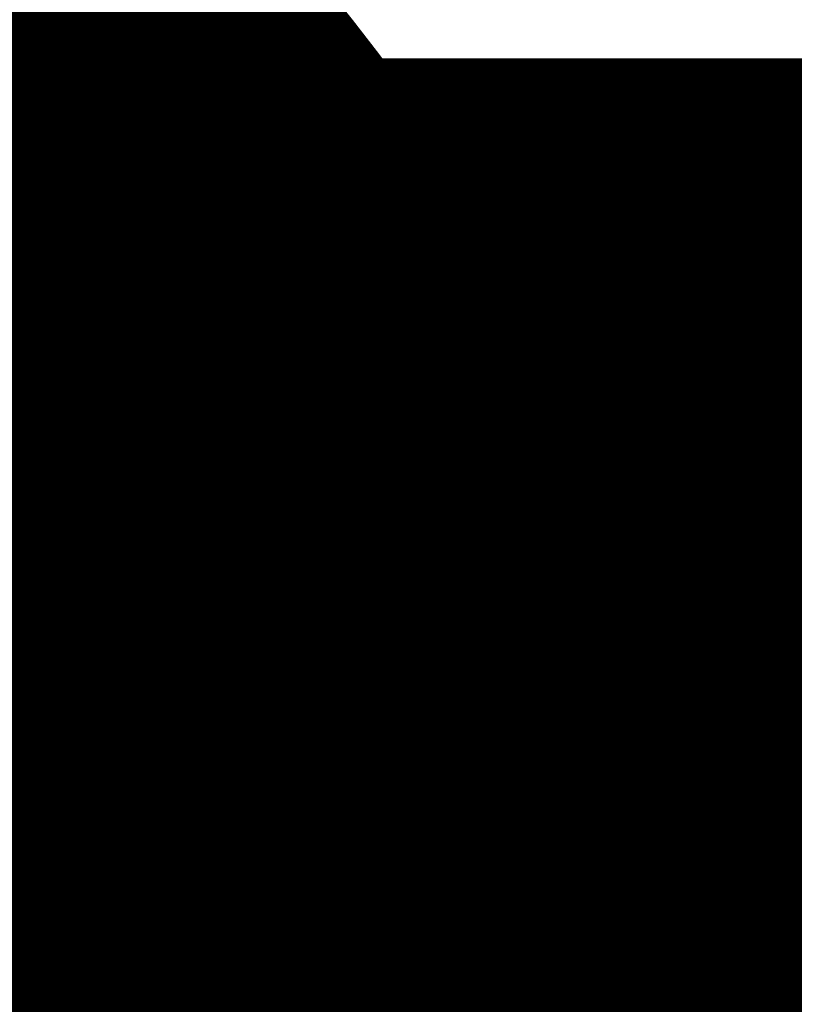
# Model space of a CAD drawing. Units: millimetres. Extents: x -6681 to 1575194, y -425978 to 60344.
# Drawn here: x 219022 to 234349, y 4126 to 23595 of the extents above; entities that cross this region are included whole.
import ezdxf

# ---------------------------------------------------------------- set-up
doc = ezdxf.new("R2010")
doc.units = ezdxf.units.MM
doc.layers.add('МАРКИ ОБОРУДОВАНИЯ', color=7, linetype='Continuous', lineweight=20)
doc.layers.add('ОБОРУДОВАНИЕ', color=84, linetype='Continuous', lineweight=15)
doc.styles.add('ГОСТ 2.304', font='isocpeui.ttf')

# ---------------------------------------------------------------- blocks, each defined once
blk = doc.blocks.new('Вешалка_гардеробная_2')
for p, q in [((5, 1191), (-50, 1191)), ((-50, 1191), (-50, 1171)), ((-50, 1171), (-50, 1191)), ((-50, 1171), (5, 1171)), ((-40, 1211), (-40, -789)), ((0, 1211), (-40, 1211)), ((-40, 1211), (0, 1211)), ((0, -789), (0, 1211)), ((20, 1201), (5, 1201)), ((5, 1201), (5, 1161)), ((5, 1161), (5, 1201)), ((5, 1191), (5, 1171)), ((5, 1171), (5, 1191)), ((20, 1201), (20, 1161)), ((20, 1161), (20, 1201)), ((-50, 1167), (-140, 1167)), ((-140, 1155), (-50, 1155)), ((-50, 1067), (-140, 1067)), ((-140, 1055), (-50, 1055)), ((-93, 1167), (-121, 1167)), ((-121, 1155), (-93, 1155)), ((-93, 1067), (-121, 1067)), ((-121, 1055), (-93, 1055)), ((-46, 1167), (-50, 1167)), ((-50, 1155), (-46, 1155)), ((-46, 1067), (-50, 1067)), ((-50, 1055), (-46, 1055)), ((5, 1161), (20, 1161)), ((-50, 967), (-140, 967)), ((-140, 955), (-50, 955)), ((-50, 867), (-140, 867)), ((-140, 855), (-50, 855)), ((-93, 967), (-121, 967)), ((-121, 955), (-93, 955)), ((-93, 867), (-121, 867)), ((-121, 855), (-93, 855)), ((-46, 967), (-50, 967)), ((-50, 955), (-46, 955)), ((-46, 867), (-50, 867)), ((-50, 855), (-46, 855)), ((-50, 767), (-140, 767)), ((-140, 755), (-50, 755)), ((-50, 667), (-140, 667)), ((-140, 655), (-50, 655)), ((-93, 767), (-121, 767)), ((-121, 755), (-93, 755)), ((-93, 667), (-121, 667)), ((-121, 655), (-93, 655)), ((-46, 767), (-50, 767)), ((-50, 755), (-46, 755)), ((-46, 667), (-50, 667)), ((-50, 655), (-46, 655)), ((-50, 567), (-140, 567)), ((-140, 555), (-50, 555)), ((-50, 467), (-140, 467)), ((-140, 455), (-50, 455)), ((-93, 567), (-121, 567)), ((-121, 555), (-93, 555)), ((-93, 467), (-121, 467)), ((-121, 455), (-93, 455)), ((-46, 567), (-50, 567)), ((-50, 555), (-46, 555)), ((-46, 467), (-50, 467)), ((-50, 455), (-46, 455)), ((-50, 367), (-140, 367)), ((-140, 355), (-50, 355)), ((-50, 267), (-140, 267)), ((-140, 255), (-50, 255)), ((-93, 367), (-121, 367)), ((-121, 355), (-93, 355)), ((-93, 267), (-121, 267)), ((-121, 255), (-93, 255)), ((-46, 367), (-50, 367)), ((-50, 355), (-46, 355)), ((-46, 267), (-50, 267)), ((-50, 255), (-46, 255)), ((-50, 167), (-140, 167)), ((-140, 155), (-50, 155)), ((-50, 67), (-140, 67)), ((-140, 55), (-50, 55)), ((-93, 167), (-121, 167)), ((-121, 155), (-93, 155)), ((-93, 67), (-121, 67)), ((-121, 55), (-93, 55)), ((-46, 167), (-50, 167)), ((-50, 155), (-46, 155)), ((-46, 67), (-50, 67)), ((-50, 55), (-46, 55)), ((-50, -33), (-140, -33)), ((-140, -45), (-50, -45)), ((-50, -133), (-140, -133)), ((-140, -145), (-50, -145)), ((-93, -33), (-121, -33)), ((-121, -45), (-93, -45)), ((-93, -133), (-121, -133)), ((-121, -145), (-93, -145)), ((-46, -33), (-50, -33)), ((-50, -45), (-46, -45)), ((-46, -133), (-50, -133)), ((-50, -145), (-46, -145)), ((-50, -233), (-140, -233)), ((-140, -245), (-50, -245)), ((-50, -333), (-140, -333)), ((-140, -345), (-50, -345)), ((-93, -233), (-121, -233)), ((-121, -245), (-93, -245)), ((-93, -333), (-121, -333)), ((-121, -345), (-93, -345)), ((-46, -233), (-50, -233)), ((-50, -245), (-46, -245)), ((-46, -333), (-50, -333)), ((-50, -345), (-46, -345)), ((-50, -433), (-140, -433)), ((-140, -445), (-50, -445)), ((-50, -533), (-140, -533)), ((-140, -545), (-50, -545)), ((-93, -433), (-121, -433)), ((-121, -445), (-93, -445)), ((-93, -533), (-121, -533)), ((-121, -545), (-93, -545)), ((-46, -433), (-50, -433)), ((-50, -445), (-46, -445)), ((-46, -533), (-50, -533)), ((-50, -545), (-46, -545)), ((-50, -633), (-140, -633)), ((-140, -645), (-50, -645)), ((-50, -733), (-140, -733)), ((-140, -745), (-50, -745)), ((-93, -633), (-121, -633)), ((-121, -645), (-93, -645)), ((-93, -733), (-121, -733)), ((-121, -745), (-93, -745)), ((-46, -633), (-50, -633)), ((-50, -645), (-46, -645)), ((-46, -733), (-50, -733)), ((-50, -745), (-46, -745)), ((5, -749), (-50, -749)), ((-50, -749), (-50, -769)), ((-50, -769), (-50, -749)), ((-50, -769), (5, -769)), ((20, -739), (5, -739)), ((5, -739), (5, -779)), ((5, -779), (5, -739)), ((5, -749), (5, -769)), ((5, -769), (5, -749)), ((20, -739), (20, -779)), ((20, -779), (20, -739)), ((0, -789), (-40, -789)), ((-40, -789), (0, -789)), ((5, -779), (20, -779))]:
    blk.add_line(p, q)
at = {"flags": 128}
for points in [[(-130, 1161), (-134, 1169), (-144, 1170), (-150, 1163), (-150, 1161)], [(-111, 1161), (-115, 1169), (-125, 1170), (-131, 1163), (-131, 1161)], [(-150, 1161), (-146, 1152), (-136, 1151), (-130, 1159), (-130, 1161)], [(-130, 1061), (-134, 1069), (-144, 1070), (-150, 1063), (-150, 1061)], [(-150, 1061), (-146, 1052), (-136, 1051), (-130, 1059), (-130, 1061)], [(-131, 1161), (-127, 1152), (-117, 1151), (-111, 1159), (-111, 1161)], [(-111, 1061), (-115, 1069), (-125, 1070), (-131, 1063), (-131, 1061)], [(-131, 1061), (-127, 1052), (-117, 1051), (-111, 1059), (-111, 1061)], [(-93, 1167), (-81, 1167), (-66, 1167), (-53, 1167), (-46, 1167), (-46, 1167)], [(-46, 1155), (-51, 1155), (-63, 1155), (-78, 1155), (-91, 1155), (-93, 1155)], [(-93, 1067), (-81, 1067), (-66, 1067), (-53, 1067), (-46, 1067), (-46, 1067)], [(-46, 1055), (-51, 1055), (-63, 1055), (-78, 1055), (-91, 1055), (-93, 1055)], [(-46, 1155), (-51, 1157), (-51, 1163), (-47, 1167), (-46, 1167)], [(-46, 1055), (-51, 1057), (-51, 1063), (-47, 1067), (-46, 1067)], [(-46, 1167), (-41, 1164), (-41, 1158), (-45, 1155), (-46, 1155)], [(-46, 1067), (-41, 1064), (-41, 1058), (-45, 1055), (-46, 1055)], [(-130, 961), (-134, 969), (-144, 970), (-150, 963), (-150, 961)], [(-150, 961), (-146, 952), (-136, 951), (-130, 959), (-130, 961)], [(-130, 861), (-134, 869), (-144, 870), (-150, 863), (-150, 861)], [(-150, 861), (-146, 852), (-136, 851), (-130, 859), (-130, 861)], [(-111, 961), (-115, 969), (-125, 970), (-131, 963), (-131, 961)], [(-131, 961), (-127, 952), (-117, 951), (-111, 959), (-111, 961)], [(-111, 861), (-115, 869), (-125, 870), (-131, 863), (-131, 861)], [(-131, 861), (-127, 852), (-117, 851), (-111, 859), (-111, 861)], [(-93, 967), (-81, 967), (-66, 967), (-53, 967), (-46, 967), (-46, 967)], [(-46, 955), (-51, 955), (-63, 955), (-78, 955), (-91, 955), (-93, 955)], [(-93, 867), (-81, 867), (-66, 867), (-53, 867), (-46, 867), (-46, 867)], [(-46, 855), (-51, 855), (-63, 855), (-78, 855), (-91, 855), (-93, 855)], [(-46, 955), (-51, 957), (-51, 963), (-47, 967), (-46, 967)], [(-46, 855), (-51, 857), (-51, 863), (-47, 867), (-46, 867)], [(-46, 967), (-41, 964), (-41, 958), (-45, 955), (-46, 955)], [(-46, 867), (-41, 864), (-41, 858), (-45, 855), (-46, 855)], [(-130, 761), (-134, 769), (-144, 770), (-150, 763), (-150, 761)], [(-150, 761), (-146, 752), (-136, 751), (-130, 759), (-130, 761)], [(-130, 661), (-134, 669), (-144, 670), (-150, 663), (-150, 661)], [(-150, 661), (-146, 652), (-136, 651), (-130, 659), (-130, 661)], [(-111, 761), (-115, 769), (-125, 770), (-131, 763), (-131, 761)], [(-131, 761), (-127, 752), (-117, 751), (-111, 759), (-111, 761)], [(-111, 661), (-115, 669), (-125, 670), (-131, 663), (-131, 661)], [(-131, 661), (-127, 652), (-117, 651), (-111, 659), (-111, 661)], [(-93, 767), (-81, 767), (-66, 767), (-53, 767), (-46, 767), (-46, 767)], [(-46, 755), (-51, 755), (-63, 755), (-78, 755), (-91, 755), (-93, 755)], [(-93, 667), (-81, 667), (-66, 667), (-53, 667), (-46, 667), (-46, 667)], [(-46, 655), (-51, 655), (-63, 655), (-78, 655), (-91, 655), (-93, 655)], [(-46, 755), (-51, 757), (-51, 763), (-47, 767), (-46, 767)], [(-46, 655), (-51, 657), (-51, 663), (-47, 667), (-46, 667)], [(-46, 767), (-41, 764), (-41, 758), (-45, 755), (-46, 755)], [(-46, 667), (-41, 664), (-41, 658), (-45, 655), (-46, 655)], [(-130, 561), (-134, 569), (-144, 570), (-150, 563), (-150, 561)], [(-150, 561), (-146, 552), (-136, 551), (-130, 559), (-130, 561)], [(-130, 461), (-134, 469), (-144, 470), (-150, 463), (-150, 461)], [(-150, 461), (-146, 452), (-136, 451), (-130, 459), (-130, 461)], [(-111, 561), (-115, 569), (-125, 570), (-131, 563), (-131, 561)], [(-131, 561), (-127, 552), (-117, 551), (-111, 559), (-111, 561)], [(-111, 461), (-115, 469), (-125, 470), (-131, 463), (-131, 461)], [(-131, 461), (-127, 452), (-117, 451), (-111, 459), (-111, 461)], [(-93, 567), (-81, 567), (-66, 567), (-53, 567), (-46, 567), (-46, 567)], [(-46, 555), (-51, 555), (-63, 555), (-78, 555), (-91, 555), (-93, 555)], [(-93, 467), (-81, 467), (-66, 467), (-53, 467), (-46, 467), (-46, 467)], [(-46, 455), (-51, 455), (-63, 455), (-78, 455), (-91, 455), (-93, 455)], [(-46, 555), (-51, 557), (-51, 563), (-47, 567), (-46, 567)], [(-46, 455), (-51, 457), (-51, 463), (-47, 467), (-46, 467)], [(-46, 567), (-41, 564), (-41, 558), (-45, 555), (-46, 555)], [(-46, 467), (-41, 464), (-41, 458), (-45, 455), (-46, 455)], [(-130, 361), (-134, 369), (-144, 370), (-150, 363), (-150, 361)], [(-150, 361), (-146, 352), (-136, 351), (-130, 359), (-130, 361)], [(-130, 261), (-134, 269), (-144, 270), (-150, 263), (-150, 261)], [(-150, 261), (-146, 252), (-136, 251), (-130, 259), (-130, 261)], [(-111, 361), (-115, 369), (-125, 370), (-131, 363), (-131, 361)], [(-131, 361), (-127, 352), (-117, 351), (-111, 359), (-111, 361)], [(-111, 261), (-115, 269), (-125, 270), (-131, 263), (-131, 261)], [(-131, 261), (-127, 252), (-117, 251), (-111, 259), (-111, 261)], [(-93, 367), (-81, 367), (-66, 367), (-53, 367), (-46, 367), (-46, 367)], [(-46, 355), (-51, 355), (-63, 355), (-78, 355), (-91, 355), (-93, 355)], [(-93, 267), (-81, 267), (-66, 267), (-53, 267), (-46, 267), (-46, 267)], [(-46, 255), (-51, 255), (-63, 255), (-78, 255), (-91, 255), (-93, 255)], [(-46, 355), (-51, 357), (-51, 363), (-47, 367), (-46, 367)], [(-46, 255), (-51, 257), (-51, 263), (-47, 267), (-46, 267)], [(-46, 367), (-41, 364), (-41, 358), (-45, 355), (-46, 355)], [(-46, 267), (-41, 264), (-41, 258), (-45, 255), (-46, 255)], [(-130, 161), (-134, 169), (-144, 170), (-150, 163), (-150, 161)], [(-150, 161), (-146, 152), (-136, 151), (-130, 159), (-130, 161)], [(-130, 61), (-134, 69), (-144, 70), (-150, 63), (-150, 61)], [(-150, 61), (-146, 52), (-136, 51), (-130, 59), (-130, 61)], [(-111, 161), (-115, 169), (-125, 170), (-131, 163), (-131, 161)], [(-131, 161), (-127, 152), (-117, 151), (-111, 159), (-111, 161)], [(-111, 61), (-115, 69), (-125, 70), (-131, 63), (-131, 61)], [(-131, 61), (-127, 52), (-117, 51), (-111, 59), (-111, 61)], [(-93, 167), (-81, 167), (-66, 167), (-53, 167), (-46, 167), (-46, 167)], [(-46, 155), (-51, 155), (-63, 155), (-78, 155), (-91, 155), (-93, 155)], [(-93, 67), (-81, 67), (-66, 67), (-53, 67), (-46, 67), (-46, 67)], [(-46, 55), (-51, 55), (-63, 55), (-78, 55), (-91, 55), (-93, 55)], [(-46, 155), (-51, 157), (-51, 163), (-47, 167), (-46, 167)], [(-46, 55), (-51, 57), (-51, 63), (-47, 67), (-46, 67)], [(-46, 167), (-41, 164), (-41, 158), (-45, 155), (-46, 155)], [(-46, 67), (-41, 64), (-41, 58), (-45, 55), (-46, 55)], [(-130, -39), (-134, -31), (-144, -30), (-150, -37), (-150, -39)], [(-150, -39), (-146, -48), (-136, -49), (-130, -41), (-130, -39)], [(-130, -139), (-134, -131), (-144, -130), (-150, -137), (-150, -139)], [(-150, -139), (-146, -148), (-136, -149), (-130, -141), (-130, -139)], [(-111, -39), (-115, -31), (-125, -30), (-131, -37), (-131, -39)], [(-131, -39), (-127, -48), (-117, -49), (-111, -41), (-111, -39)], [(-111, -139), (-115, -131), (-125, -130), (-131, -137), (-131, -139)], [(-131, -139), (-127, -148), (-117, -149), (-111, -141), (-111, -139)], [(-93, -33), (-81, -33), (-66, -33), (-53, -33), (-46, -33), (-46, -33)], [(-46, -45), (-51, -45), (-63, -45), (-78, -45), (-91, -45), (-93, -45)], [(-93, -133), (-81, -133), (-66, -133), (-53, -133), (-46, -133), (-46, -133)], [(-46, -145), (-51, -145), (-63, -145), (-78, -145), (-91, -145), (-93, -145)], [(-46, -45), (-51, -43), (-51, -37), (-47, -33), (-46, -33)], [(-46, -145), (-51, -143), (-51, -137), (-47, -133), (-46, -133)], [(-46, -33), (-41, -36), (-41, -42), (-45, -45), (-46, -45)], [(-46, -133), (-41, -136), (-41, -142), (-45, -145), (-46, -145)], [(-130, -239), (-134, -231), (-144, -230), (-150, -237), (-150, -239)], [(-150, -239), (-146, -248), (-136, -249), (-130, -241), (-130, -239)], [(-130, -339), (-134, -331), (-144, -330), (-150, -337), (-150, -339)], [(-150, -339), (-146, -348), (-136, -349), (-130, -341), (-130, -339)], [(-111, -239), (-115, -231), (-125, -230), (-131, -237), (-131, -239)], [(-131, -239), (-127, -248), (-117, -249), (-111, -241), (-111, -239)], [(-111, -339), (-115, -331), (-125, -330), (-131, -337), (-131, -339)], [(-131, -339), (-127, -348), (-117, -349), (-111, -341), (-111, -339)], [(-93, -233), (-81, -233), (-66, -233), (-53, -233), (-46, -233), (-46, -233)], [(-46, -245), (-51, -245), (-63, -245), (-78, -245), (-91, -245), (-93, -245)], [(-93, -333), (-81, -333), (-66, -333), (-53, -333), (-46, -333), (-46, -333)], [(-46, -345), (-51, -345), (-63, -345), (-78, -345), (-91, -345), (-93, -345)], [(-46, -245), (-51, -243), (-51, -237), (-47, -233), (-46, -233)], [(-46, -345), (-51, -343), (-51, -337), (-47, -333), (-46, -333)], [(-46, -233), (-41, -236), (-41, -242), (-45, -245), (-46, -245)], [(-46, -333), (-41, -336), (-41, -342), (-45, -345), (-46, -345)], [(-130, -439), (-134, -431), (-144, -430), (-150, -437), (-150, -439)], [(-150, -439), (-146, -448), (-136, -449), (-130, -441), (-130, -439)], [(-130, -539), (-134, -531), (-144, -530), (-150, -537), (-150, -539)], [(-150, -539), (-146, -548), (-136, -549), (-130, -541), (-130, -539)], [(-111, -439), (-115, -431), (-125, -430), (-131, -437), (-131, -439)], [(-131, -439), (-127, -448), (-117, -449), (-111, -441), (-111, -439)], [(-111, -539), (-115, -531), (-125, -530), (-131, -537), (-131, -539)], [(-131, -539), (-127, -548), (-117, -549), (-111, -541), (-111, -539)], [(-93, -433), (-81, -433), (-66, -433), (-53, -433), (-46, -433), (-46, -433)], [(-46, -445), (-51, -445), (-63, -445), (-78, -445), (-91, -445), (-93, -445)], [(-93, -533), (-81, -533), (-66, -533), (-53, -533), (-46, -533), (-46, -533)], [(-46, -545), (-51, -545), (-63, -545), (-78, -545), (-91, -545), (-93, -545)], [(-46, -445), (-51, -443), (-51, -437), (-47, -433), (-46, -433)], [(-46, -545), (-51, -543), (-51, -537), (-47, -533), (-46, -533)], [(-46, -433), (-41, -436), (-41, -442), (-45, -445), (-46, -445)], [(-46, -533), (-41, -536), (-41, -542), (-45, -545), (-46, -545)], [(-130, -639), (-134, -631), (-144, -630), (-150, -637), (-150, -639)], [(-150, -639), (-146, -648), (-136, -649), (-130, -641), (-130, -639)], [(-130, -739), (-134, -731), (-144, -730), (-150, -737), (-150, -739)], [(-150, -739), (-146, -748), (-136, -749), (-130, -741), (-130, -739)], [(-111, -639), (-115, -631), (-125, -630), (-131, -637), (-131, -639)], [(-131, -639), (-127, -648), (-117, -649), (-111, -641), (-111, -639)], [(-111, -739), (-115, -731), (-125, -730), (-131, -737), (-131, -739)], [(-131, -739), (-127, -748), (-117, -749), (-111, -741), (-111, -739)], [(-93, -633), (-81, -633), (-66, -633), (-53, -633), (-46, -633), (-46, -633)], [(-46, -645), (-51, -645), (-63, -645), (-78, -645), (-91, -645), (-93, -645)], [(-93, -733), (-81, -733), (-66, -733), (-53, -733), (-46, -733), (-46, -733)], [(-46, -745), (-51, -745), (-63, -745), (-78, -745), (-91, -745), (-93, -745)], [(-46, -645), (-51, -643), (-51, -637), (-47, -633), (-46, -633)], [(-46, -745), (-51, -743), (-51, -737), (-47, -733), (-46, -733)], [(-46, -633), (-41, -636), (-41, -642), (-45, -645), (-46, -645)], [(-46, -733), (-41, -736), (-41, -742), (-45, -745), (-46, -745)]]:
    blk.add_lwpolyline(points, dxfattribs=at)
for centre, major_axis, start_param, end_param in [((-140, 1161), (0, -6), 3.141593, 6.283185), ((-140, 1061), (0, -6), 3.141593, 6.283185), ((-140, 1161), (0, -6), 0, 3.141593), ((-140, 1061), (0, -6), 0, 3.141593), ((-121, 1161), (0, 6), 0, 3.141593), ((-121, 1061), (0, 6), 0, 3.141593), ((-121, 1161), (0, -6), 0, 3.141593), ((-121, 1061), (0, -6), 0, 3.141593), ((-140, 961), (0, -6), 3.141593, 6.283185), ((-140, 861), (0, -6), 3.141593, 6.283185), ((-140, 961), (0, -6), 0, 3.141593), ((-140, 861), (0, -6), 0, 3.141593), ((-121, 961), (0, 6), 0, 3.141593), ((-121, 861), (0, 6), 0, 3.141593), ((-121, 961), (0, -6), 0, 3.141593), ((-121, 861), (0, -6), 0, 3.141593), ((-140, 761), (0, -6), 3.141593, 6.283185), ((-140, 661), (0, -6), 3.141593, 6.283185), ((-140, 761), (0, -6), 0, 3.141593), ((-140, 661), (0, -6), 0, 3.141593), ((-121, 761), (0, 6), 0, 3.141593), ((-121, 661), (0, 6), 0, 3.141593), ((-121, 761), (0, -6), 0, 3.141593), ((-121, 661), (0, -6), 0, 3.141593), ((-140, 561), (0, -6), 3.141593, 6.283185), ((-140, 461), (0, -6), 3.141593, 6.283185), ((-140, 561), (0, -6), 0, 3.141593), ((-140, 461), (0, -6), 0, 3.141593), ((-121, 561), (0, 6), 0, 3.141593), ((-121, 461), (0, -6), 3.141593, 6.283185), ((-121, 561), (0, -6), 0, 3.141593), ((-121, 461), (0, 6), 3.141593, 6.283185), ((-140, 361), (0, -6), 3.141593, 6.283185), ((-140, 261), (0, -6), 3.141593, 6.283185), ((-140, 361), (0, -6), 0, 3.141593), ((-140, 261), (0, -6), 0, 3.141593), ((-121, 361), (0, 6), 0, 3.141593), ((-121, 261), (0, -6), 3.141593, 6.283185), ((-121, 361), (0, -6), 0, 3.141593), ((-121, 261), (0, -6), 0, 3.141593), ((-140, 161), (0, -6), 3.141593, 6.283185), ((-140, 61), (0, -6), 3.141593, 6.283185), ((-140, 161), (0, -6), 0, 3.141593), ((-140, 61), (0, -6), 0, 3.141593), ((-121, 161), (0, -6), 3.141593, 6.283185), ((-121, 61), (0, -6), 3.141593, 6.283185), ((-121, 161), (0, -6), 0, 3.141593), ((-121, 61), (0, -6), 0, 3.141593), ((-140, -39), (0, -6), 3.141593, 6.283185), ((-140, -139), (0, -6), 3.141593, 6.283185), ((-140, -39), (0, -6), 0, 3.141593), ((-140, -139), (0, -6), 0, 3.141593), ((-121, -39), (0, -6), 3.141593, 6.283185), ((-121, -139), (0, -6), 3.141593, 6.283185), ((-121, -39), (0, -6), 0, 3.141593), ((-121, -139), (0, -6), 0, 3.141593), ((-140, -239), (0, -6), 3.141593, 6.283185), ((-140, -339), (0, -6), 3.141593, 6.283185), ((-140, -239), (0, -6), 0, 3.141593), ((-140, -339), (0, -6), 0, 3.141593), ((-121, -239), (0, -6), 3.141593, 6.283185), ((-121, -339), (0, -6), 3.141593, 6.283185), ((-121, -239), (0, -6), 0, 3.141593), ((-121, -339), (0, -6), 0, 3.141593), ((-140, -439), (0, -6), 3.141593, 6.283185), ((-140, -539), (0, -6), 3.141593, 6.283185), ((-140, -439), (0, -6), 0, 3.141593), ((-140, -539), (0, -6), 0, 3.141593), ((-121, -439), (0, -6), 3.141593, 6.283185), ((-121, -539), (0, -6), 3.141593, 6.283185), ((-121, -439), (0, -6), 0, 3.141593), ((-121, -539), (0, -6), 0, 3.141593), ((-140, -639), (0, -6), 3.141593, 6.283185), ((-140, -739), (0, -6), 3.141593, 6.283185), ((-140, -639), (0, -6), 0, 3.141593), ((-140, -739), (0, -6), 0, 3.141593), ((-121, -639), (0, 6), 0, 3.141593), ((-121, -739), (0, 6), 0, 3.141593), ((-121, -639), (0, -6), 0, 3.141593), ((-121, -739), (0, -6), 0, 3.141593)]:
    blk.add_ellipse(centre, major_axis=major_axis, ratio=0.866025, start_param=start_param, end_param=end_param)
at = {"layer": 'МАРКИ ОБОРУДОВАНИЯ', "style": 'ГОСТ 2.304'}
for tag, p, flags in [('ROOM', (-1296, 2562), 5), ('1POSITION', (-1277, 2561), 4), ('2NAME', (-1277, 2557), 13), ('3MODEL', (-1277, 2551), 5), ('4CODE', (-1277, 2546), 5), ('5MANUFACTURER', (-1277, 2541), 5), ('6UNITS', (-1277, 2537), 13), ('8MASS', (-1277, 2532), 5), ('9NOTE', (-1277, 2529), 5)]:
    blk.add_attdef(tag, p, '', height=2.5, dxfattribs=dict(at, flags=flags))
blk = doc.blocks.new('*U540')
for p, q in [((-40, 0), (-40, -1000)), ((0, 0), (-40, 0)), ((-40, 0), (0, 0)), ((0, -1000), (0, 0)), ((-50, -44), (-140, -44)), ((-140, -56), (-50, -56)), ((-50, -144), (-140, -144)), ((-140, -156), (-50, -156)), ((-93, -44), (-121, -44)), ((-121, -56), (-93, -56)), ((-93, -144), (-121, -144)), ((-121, -156), (-93, -156)), ((5, -20), (-50, -20)), ((-50, -20), (-50, -40)), ((-50, -40), (-50, -20)), ((-50, -40), (5, -40)), ((-46, -44), (-50, -44)), ((-50, -56), (-46, -56)), ((-46, -144), (-50, -144)), ((-50, -156), (-46, -156)), ((20, -10), (5, -10)), ((5, -10), (5, -50)), ((5, -50), (5, -10)), ((5, -20), (5, -40)), ((5, -40), (5, -20)), ((5, -50), (20, -50)), ((20, -10), (20, -50)), ((20, -50), (20, -10)), ((-50, -244), (-140, -244)), ((-140, -256), (-50, -256)), ((-50, -344), (-140, -344)), ((-140, -356), (-50, -356)), ((-93, -244), (-121, -244)), ((-121, -256), (-93, -256)), ((-93, -344), (-121, -344)), ((-121, -356), (-93, -356)), ((-46, -244), (-50, -244)), ((-50, -256), (-46, -256)), ((-46, -344), (-50, -344)), ((-50, -356), (-46, -356)), ((-50, -444), (-140, -444)), ((-140, -456), (-50, -456)), ((-50, -544), (-140, -544)), ((-140, -556), (-50, -556)), ((-93, -444), (-121, -444)), ((-121, -456), (-93, -456)), ((-93, -544), (-121, -544)), ((-121, -556), (-93, -556)), ((-46, -444), (-50, -444)), ((-50, -456), (-46, -456)), ((-46, -544), (-50, -544)), ((-50, -556), (-46, -556)), ((-50, -644), (-140, -644)), ((-140, -656), (-50, -656)), ((-50, -744), (-140, -744)), ((-140, -756), (-50, -756)), ((-93, -644), (-121, -644)), ((-121, -656), (-93, -656)), ((-93, -744), (-121, -744)), ((-121, -756), (-93, -756)), ((-46, -644), (-50, -644)), ((-50, -656), (-46, -656)), ((-46, -744), (-50, -744)), ((-50, -756), (-46, -756)), ((-50, -844), (-140, -844)), ((-140, -856), (-50, -856)), ((-50, -944), (-140, -944)), ((-140, -956), (-50, -956)), ((-93, -844), (-121, -844)), ((-121, -856), (-93, -856)), ((-93, -944), (-121, -944)), ((-121, -956), (-93, -956)), ((-46, -844), (-50, -844)), ((-50, -856), (-46, -856)), ((-46, -944), (-50, -944)), ((-50, -956), (-46, -956)), ((5, -960), (-50, -960)), ((-50, -960), (-50, -980)), ((-50, -980), (-50, -960)), ((20, -950), (5, -950)), ((5, -950), (5, -990)), ((5, -990), (5, -950)), ((5, -960), (5, -980)), ((5, -980), (5, -960)), ((20, -950), (20, -990)), ((20, -990), (20, -950)), ((-50, -980), (5, -980)), ((0, -1000), (-40, -1000)), ((-40, -1000), (0, -1000)), ((5, -990), (20, -990))]:
    blk.add_line(p, q)
at = {"flags": 128}
for points in [[(-130, -50), (-134, -42), (-144, -41), (-150, -48), (-150, -50)], [(-150, -50), (-146, -58), (-136, -59), (-130, -52), (-130, -50)], [(-130, -150), (-134, -142), (-144, -141), (-150, -148), (-150, -150)], [(-150, -150), (-146, -158), (-136, -159), (-130, -152), (-130, -150)], [(-111, -50), (-115, -42), (-125, -41), (-131, -48), (-131, -50)], [(-131, -50), (-127, -58), (-117, -59), (-111, -52), (-111, -50)], [(-111, -150), (-115, -142), (-125, -141), (-131, -148), (-131, -150)], [(-131, -150), (-127, -158), (-117, -159), (-111, -152), (-111, -150)], [(-93, -44), (-81, -44), (-66, -44), (-53, -44), (-46, -44), (-46, -44)], [(-46, -56), (-51, -56), (-63, -56), (-78, -56), (-91, -56), (-93, -56)], [(-93, -144), (-81, -144), (-66, -144), (-53, -144), (-46, -144), (-46, -144)], [(-46, -156), (-51, -156), (-63, -156), (-78, -156), (-91, -156), (-93, -156)], [(-46, -56), (-51, -53), (-51, -48), (-47, -44), (-46, -44)], [(-46, -156), (-51, -153), (-51, -148), (-47, -144), (-46, -144)], [(-46, -44), (-41, -47), (-41, -52), (-45, -56), (-46, -56)], [(-46, -144), (-41, -147), (-41, -152), (-45, -156), (-46, -156)], [(-130, -250), (-134, -242), (-144, -241), (-150, -248), (-150, -250)], [(-150, -250), (-146, -258), (-136, -259), (-130, -252), (-130, -250)], [(-130, -350), (-134, -342), (-144, -341), (-150, -348), (-150, -350)], [(-150, -350), (-146, -358), (-136, -359), (-130, -352), (-130, -350)], [(-111, -250), (-115, -242), (-125, -241), (-131, -248), (-131, -250)], [(-131, -250), (-127, -258), (-117, -259), (-111, -252), (-111, -250)], [(-111, -350), (-115, -342), (-125, -341), (-131, -348), (-131, -350)], [(-131, -350), (-127, -358), (-117, -359), (-111, -352), (-111, -350)], [(-93, -244), (-81, -244), (-66, -244), (-53, -244), (-46, -244), (-46, -244)], [(-46, -256), (-51, -256), (-63, -256), (-78, -256), (-91, -256), (-93, -256)], [(-93, -344), (-81, -344), (-66, -344), (-53, -344), (-46, -344), (-46, -344)], [(-46, -356), (-51, -356), (-63, -356), (-78, -356), (-91, -356), (-93, -356)], [(-46, -256), (-51, -253), (-51, -248), (-47, -244), (-46, -244)], [(-46, -356), (-51, -353), (-51, -348), (-47, -344), (-46, -344)], [(-46, -244), (-41, -247), (-41, -252), (-45, -256), (-46, -256)], [(-46, -344), (-41, -347), (-41, -352), (-45, -356), (-46, -356)], [(-130, -450), (-134, -442), (-144, -441), (-150, -448), (-150, -450)], [(-150, -450), (-146, -458), (-136, -459), (-130, -452), (-130, -450)], [(-130, -550), (-134, -542), (-144, -541), (-150, -548), (-150, -550)], [(-150, -550), (-146, -558), (-136, -559), (-130, -552), (-130, -550)], [(-111, -450), (-115, -442), (-125, -441), (-131, -448), (-131, -450)], [(-131, -450), (-127, -458), (-117, -459), (-111, -452), (-111, -450)], [(-111, -550), (-115, -542), (-125, -541), (-131, -548), (-131, -550)], [(-131, -550), (-127, -558), (-117, -559), (-111, -552), (-111, -550)], [(-93, -444), (-81, -444), (-66, -444), (-53, -444), (-46, -444), (-46, -444)], [(-46, -456), (-51, -456), (-63, -456), (-78, -456), (-91, -456), (-93, -456)], [(-93, -544), (-81, -544), (-66, -544), (-53, -544), (-46, -544), (-46, -544)], [(-46, -556), (-51, -556), (-63, -556), (-78, -556), (-91, -556), (-93, -556)], [(-46, -456), (-51, -453), (-51, -448), (-47, -444), (-46, -444)], [(-46, -556), (-51, -553), (-51, -548), (-47, -544), (-46, -544)], [(-46, -444), (-41, -447), (-41, -452), (-45, -456), (-46, -456)], [(-46, -544), (-41, -547), (-41, -552), (-45, -556), (-46, -556)], [(-130, -650), (-134, -642), (-144, -641), (-150, -648), (-150, -650)], [(-150, -650), (-146, -658), (-136, -659), (-130, -652), (-130, -650)], [(-130, -750), (-134, -742), (-144, -741), (-150, -748), (-150, -750)], [(-150, -750), (-146, -758), (-136, -759), (-130, -752), (-130, -750)], [(-111, -650), (-115, -642), (-125, -641), (-131, -648), (-131, -650)], [(-131, -650), (-127, -658), (-117, -659), (-111, -652), (-111, -650)], [(-111, -750), (-115, -742), (-125, -741), (-131, -748), (-131, -750)], [(-131, -750), (-127, -758), (-117, -759), (-111, -752), (-111, -750)], [(-93, -644), (-81, -644), (-66, -644), (-53, -644), (-46, -644), (-46, -644)], [(-46, -656), (-51, -656), (-63, -656), (-78, -656), (-91, -656), (-93, -656)], [(-93, -744), (-81, -744), (-66, -744), (-53, -744), (-46, -744), (-46, -744)], [(-46, -756), (-51, -756), (-63, -756), (-78, -756), (-91, -756), (-93, -756)], [(-46, -656), (-51, -653), (-51, -648), (-47, -644), (-46, -644)], [(-46, -756), (-51, -753), (-51, -748), (-47, -744), (-46, -744)], [(-46, -644), (-41, -647), (-41, -652), (-45, -656), (-46, -656)], [(-46, -744), (-41, -747), (-41, -752), (-45, -756), (-46, -756)], [(-130, -850), (-134, -842), (-144, -841), (-150, -848), (-150, -850)], [(-150, -850), (-146, -858), (-136, -859), (-130, -852), (-130, -850)], [(-130, -950), (-134, -942), (-144, -941), (-150, -948), (-150, -950)], [(-150, -950), (-146, -958), (-136, -959), (-130, -952), (-130, -950)], [(-111, -850), (-115, -842), (-125, -841), (-131, -848), (-131, -850)], [(-131, -850), (-127, -858), (-117, -859), (-111, -852), (-111, -850)], [(-111, -950), (-115, -942), (-125, -941), (-131, -948), (-131, -950)], [(-131, -950), (-127, -958), (-117, -959), (-111, -952), (-111, -950)], [(-93, -844), (-81, -844), (-66, -844), (-53, -844), (-46, -844), (-46, -844)], [(-46, -856), (-51, -856), (-63, -856), (-78, -856), (-91, -856), (-93, -856)], [(-93, -944), (-81, -944), (-66, -944), (-53, -944), (-46, -944), (-46, -944)], [(-46, -956), (-51, -956), (-63, -956), (-78, -956), (-91, -956), (-93, -956)], [(-46, -856), (-51, -853), (-51, -848), (-47, -844), (-46, -844)], [(-46, -956), (-51, -953), (-51, -948), (-47, -944), (-46, -944)], [(-46, -844), (-41, -847), (-41, -852), (-45, -856), (-46, -856)], [(-46, -944), (-41, -947), (-41, -952), (-45, -956), (-46, -956)]]:
    blk.add_lwpolyline(points, dxfattribs=at)
for centre, major_axis, start_param, end_param in [((-140, -50), (0, -6), 3.141593, 6.283185), ((-140, -150), (0, -6), 3.141593, 6.283185), ((-140, -50), (0, -6), 0, 3.141593), ((-140, -150), (0, -6), 0, 3.141593), ((-121, -50), (0, 6), 0, 3.141593), ((-121, -150), (0, 6), 0, 3.141593), ((-121, -50), (0, -6), 0, 3.141593), ((-121, -150), (0, -6), 0, 3.141593), ((-140, -250), (0, -6), 3.141593, 6.283185), ((-140, -350), (0, -6), 3.141593, 6.283185), ((-140, -250), (0, -6), 0, 3.141593), ((-140, -350), (0, -6), 0, 3.141593), ((-121, -250), (0, 6), 0, 3.141593), ((-121, -350), (0, 6), 0, 3.141593), ((-121, -250), (0, -6), 0, 3.141593), ((-121, -350), (0, -6), 0, 3.141593), ((-140, -450), (0, -6), 3.141593, 6.283185), ((-140, -550), (0, -6), 3.141593, 6.283185), ((-140, -450), (0, -6), 0, 3.141593), ((-140, -550), (0, -6), 0, 3.141593), ((-121, -450), (0, 6), 0, 3.141593), ((-121, -550), (0, 6), 0, 3.141593), ((-121, -450), (0, -6), 0, 3.141593), ((-121, -550), (0, -6), 0, 3.141593), ((-140, -650), (0, -6), 3.141593, 6.283185), ((-140, -750), (0, -6), 3.141593, 6.283185), ((-140, -650), (0, -6), 0, 3.141593), ((-140, -750), (0, -6), 0, 3.141593), ((-121, -650), (0, 6), 0, 3.141593), ((-121, -750), (0, -6), 3.141593, 6.283185), ((-121, -650), (0, -6), 0, 3.141593), ((-121, -750), (0, 6), 3.141593, 6.283185), ((-140, -850), (0, -6), 3.141593, 6.283185), ((-140, -950), (0, -6), 3.141593, 6.283185), ((-140, -850), (0, -6), 0, 3.141593), ((-140, -950), (0, -6), 0, 3.141593), ((-121, -850), (0, 6), 0, 3.141593), ((-121, -950), (0, -6), 3.141593, 6.283185), ((-121, -850), (0, -6), 0, 3.141593), ((-121, -950), (0, -6), 0, 3.141593)]:
    blk.add_ellipse(centre, major_axis=major_axis, ratio=0.866025, start_param=start_param, end_param=end_param)
at = {"layer": 'МАРКИ ОБОРУДОВАНИЯ', "style": 'ГОСТ 2.304'}
for tag, p, flags in [('ROOM', (-418, 108), 5), ('1POSITION', (-399, 107), 4), ('2NAME', (-399, 103), 13), ('3MODEL', (-399, 98), 5), ('4CODE', (-399, 92), 5), ('5MANUFACTURER', (-399, 87), 5), ('6UNITS', (-399, 83), 13), ('8MASS', (-399, 79), 5), ('9NOTE', (-399, 75), 5)]:
    blk.add_attdef(tag, p, '', height=2.5, dxfattribs=dict(at, flags=flags))
blk = doc.blocks.new('Крючок_тройной')
at = {"linetype": 'Continuous'}
for p, q in [((0, 123), (0, -123)), ((0, 123), (10, 123)), ((40, 93), (40, 56)), ((60, 44), (149, 128)), ((67, 37), (156, 120)), ((78, 13), (199, 30)), ((79, 3), (200, 20)), ((0, -123), (10, -123)), ((40, -93), (40, -56)), ((166, -108), (66, -38)), ((71, -30), (171, -100))]:
    blk.add_line(p, q, dxfattribs=at)
for centre, radius, start, end in [((10, 93), 30, 0, 90), ((20, 0), 59.8, 60.1297, 70.6856), ((20, 0), 59.8, 289.3113, 60.1297), ((153, 124), 5, 312.9376, 133.1014), ((200, 25), 5, 277.861, 98.0826), ((10, -93), 30, 270, 0), ((169, -104), 5, 234.9438, 55.0996)]:
    blk.add_arc(centre, radius, start, end, dxfattribs=at)
at = {"layer": 'МАРКИ ОБОРУДОВАНИЯ', "style": 'ГОСТ 2.304'}
for tag, p, flags in [('ROOM', (-105, 218), 5), ('1POSITION', (-86, 217), 4), ('2NAME', (-86, 213), 13), ('3MODEL', (-86, 208), 5), ('4CODE', (-86, 202), 5), ('5MANUFACTURER', (-86, 197), 5), ('6UNITS', (-86, 193), 13), ('8MASS', (-86, 189), 5), ('9NOTE', (-86, 185), 5)]:
    blk.add_attdef(tag, p, '', height=2.5, dxfattribs=dict(at, flags=flags))

msp = doc.modelspace()

# ---------------------------------------------------------------- linework, layer by layer
at = {"layer": 'ОБОРУДОВАНИЕ'}
msp.add_lwpolyline([(182188, 17806), (225242, 17806), (225242, -14627), (182188, -14627)], close=True, dxfattribs=at)

# ---------------------------------------------------------------- block references
ref = msp.add_blockref('Вешалка_гардеробная_2', (221591, 7395), dxfattribs=at)
ref.add_attrib('1POSITION', '1', (221135, 7566), dxfattribs={"layer": 'МАРКИ ОБОРУДОВАНИЯ', "height": 250, "style": 'ГОСТ 2.304'})
ref = msp.add_blockref('*U540', (220353, 8246), dxfattribs=at)
ref.add_attrib('1POSITION', '21', (219608, 7737), dxfattribs={"layer": 'МАРКИ ОБОРУДОВАНИЯ', "height": 250, "style": 'ГОСТ 2.304'})
ref = msp.add_blockref('Крючок_тройной', (220330, 6050), dxfattribs=at)
ref.add_attrib('1POSITION', '1', (220580, 5980), dxfattribs={"layer": 'МАРКИ ОБОРУДОВАНИЯ', "height": 250, "style": 'ГОСТ 2.304'})

# ---------------------------------------------------------------- texts
at = {"attachment_point": 1, "style": 'ГОСТ 2.304'}
for s, insert, char_height, width in [('\\pt15000;{\\H100x;Оборудование IT}', (102002, 43359), 1500, 16448.93), ('\\pt15000;{\\H100x;Бытовая мебель}', (185379, 22828), 1500, 13782.24), ('\\pt15000;{\\H100x;Мед. оборудование}', (83581, 21957), 1500, 13782.24), ('\\pt15000;{\\H100x;Бытовое оборудование}', (105445, 21957), 1500, 13782.24), ('\\pt15000;{\\H100x;Сантехника}', (127790, 18759), 1500, 13782.24), ('\\pt15000;{\\H100x;Мелочь ТХ}', (149295, 18759), 1500, 13782.24), ('\\pt3500;{\\H100x;Видуар}', (127955, 10393), 350, 350)]:
    msp.add_mtext(s, dxfattribs=dict(at, insert=insert, char_height=char_height, width=width))

doc.saveas('drawing.dxf')
